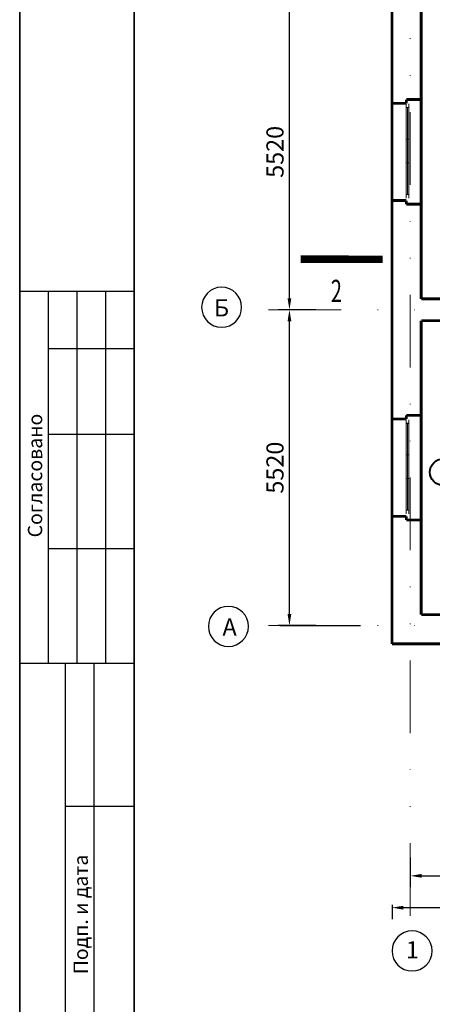
# Model space of a CAD drawing. Units: millimetres. Extents: x -17081 to -6732, y -6647 to 565.
# Drawn here: x -7370 to -7298, y -2432 to -2260 of the extents above; entities that cross this region are included whole.
import ezdxf
from ezdxf.enums import TextEntityAlignment as Align

# ---------------------------------------------------------------- set-up
doc = ezdxf.new("R2010")
doc.units = ezdxf.units.MM
doc.linetypes.add('DIVIDE', pattern=[31.75, 12.7, -6.35, 0, -6.35, 0, -6.35])
for name, color, linetype in [('osnovnie', 7, 'Continuous'), ('Новые оси', 10, 'Continuous'), ('Новые разм', 170, 'Continuous')]:
    doc.layers.add(name, color=color, linetype=linetype)
doc.layers.add('Вспом1', color=252, linetype='Continuous', lineweight=9, plot=False)
doc.layers.add('Оси', color=203, linetype='Continuous', lineweight=13)
doc.styles.add('Romans', font='ARIAL.TTF', dxfattribs={"height": 3})
doc.styles.add('ST_1', font='monotxt.shx', dxfattribs={"width": 0.65, "height": 1000})
doc.styles.add('ST_2', font='monotxt.shx', dxfattribs={"width": 0.65, "height": 240})
doc.dimstyles.new('STY_DIM1', dxfattribs={"dimtxt": 2.25, "dimasz": 2, "dimexe": 2, "dimexo": 2, "dimgap": 1, "dimtad": 1, "dimdec": 0, "dimzin": 0, "dimdsep": 46, "dimtxsty": 'ST_2', "dimblk1": 'ARCHTICK', "dimblk2": 'ARCHTICK', "dimsah": 1, "dimcen": 10, "dimclrd": 174, "dimclre": 174, "dimclrt": 174, "dimadec": 0, "dimazin": 0, "dimtfac": 1, "dimtdec": 0, "dimtix": 1, "dimtmove": 2, "dimatfit": 3, "dimldrblk": 'ARCHTICK', "dimfxl": 0, "dimtolj": 1, "dimtzin": 0, "dimarcsym": 0})

# ---------------------------------------------------------------- blocks, each defined once
blk = doc.blocks.new('W1_CASEMENT_70_3')
at = {"color": 84, "linetype": 'Continuous', "const_width": 18}
for points in [[(-550, 0), (550, 0)], [(-483.375, 0), (-483.375, -44.45)], [(483.375, 0), (483.375, -44.45)], [(-550, -44.45), (550, -44.45)], [(-483.375, -22.225), (483.375, -22.225)]]:
    blk.add_lwpolyline(points, dxfattribs=at)
blk = doc.blocks.new('*D126')
at = {"layer": 'Defpoints', "color": 0, "lineweight": 40}
for p in [(-7322.64, -2255.52), (-7316.03, -2255.52), (-7316.03, -2310.72)]:
    blk.add_point(p, dxfattribs=at)
at = {"layer": 'Новые разм', "color": 5, "lineweight": -2}
for p, q in [((-7318.03, -2255.52), (-7324.64, -2255.52)), ((-7322.64, -2308.72), (-7322.64, -2257.52)), ((-7318.03, -2310.72), (-7324.64, -2310.72))]:
    blk.add_line(p, q, dxfattribs=at)
at = {"layer": 'Новые разм', "color": 5, "lineweight": 40}
for points in [[(-7322.97, -2257.52), (-7322.31, -2257.52), (-7322.64, -2255.52)], [(-7322.97, -2308.72), (-7322.31, -2308.72), (-7322.64, -2310.72)]]:
    blk.add_solid(points, dxfattribs=at)
at = {"layer": 'Новые разм', "color": 5, "insert": (-7325.17, -2283.12), "char_height": 3, "attachment_point": 5, "rotation": 90, "style": 'Romans'}
blk.add_mtext('\\A1;5520', dxfattribs=at)
blk = doc.blocks.new('_Dot')
at = {"layer": 'Вспом1', "color": 0, "lineweight": -2}
blk.add_line((-0.5, 0), (-1, 0), dxfattribs=at)
at = {"layer": 'Вспом1', "color": 0, "const_width": 0.5}
blk.add_lwpolyline([(-0.25, 0, 1), (0.25, 0, 1)], format="xyb", close=True, dxfattribs=at)
blk = doc.blocks.new('*D125')
at = {"layer": 'Defpoints', "color": 0, "lineweight": 40}
for p in [(-7322.64, -2310.72), (-7316.03, -2310.72), (-7316.03, -2365.92)]:
    blk.add_point(p, dxfattribs=at)
at = {"layer": 'Новые разм', "color": 5, "lineweight": -2}
for p, q in [((-7318.03, -2310.72), (-7324.64, -2310.72)), ((-7322.64, -2363.92), (-7322.64, -2312.72)), ((-7318.03, -2365.92), (-7324.64, -2365.92))]:
    blk.add_line(p, q, dxfattribs=at)
at = {"layer": 'Новые разм', "color": 5, "lineweight": 40}
for points in [[(-7322.97, -2312.72), (-7322.31, -2312.72), (-7322.64, -2310.72)], [(-7322.97, -2363.92), (-7322.31, -2363.92), (-7322.64, -2365.92)]]:
    blk.add_solid(points, dxfattribs=at)
at = {"layer": 'Новые разм', "color": 5, "insert": (-7325.17, -2338.32), "char_height": 3, "attachment_point": 5, "rotation": 90, "style": 'Romans'}
blk.add_mtext('\\A1;5520', dxfattribs=at)
blk = doc.blocks.new('*D122')
at = {"layer": 'Defpoints', "color": 0, "lineweight": 40}
for p in [(-7301.5, -2404.44), (-7255.2, -2408.14), (-7255.2, -2409.67)]:
    blk.add_point(p, dxfattribs=at)
at = {"layer": 'Новые разм', "color": 5, "lineweight": -2}
for p, q in [((-7301.5, -2406.44), (-7301.5, -2411.67)), ((-7299.5, -2409.67), (-7257.2, -2409.67)), ((-7255.2, -2410.14), (-7255.2, -2411.67))]:
    blk.add_line(p, q, dxfattribs=at)
at = {"layer": 'Новые разм', "color": 5, "lineweight": 40}
for points in [[(-7299.5, -2409.34), (-7299.5, -2410.01), (-7301.5, -2409.67)], [(-7257.2, -2409.34), (-7257.2, -2410.01), (-7255.2, -2409.67)]]:
    blk.add_solid(points, dxfattribs=at)
at = {"layer": 'Новые разм', "color": 5, "insert": (-7278.35, -2407.14), "char_height": 3, "attachment_point": 5, "style": 'Romans'}
blk.add_mtext('\\A1;4630', dxfattribs=at)
blk = doc.blocks.new('*D121')
at = {"layer": 'Defpoints', "color": 0, "lineweight": 40}
for p in [(-7304.7, -2412.75), (-7162.5, -2413.08), (-7304.7, -2415.24)]:
    blk.add_point(p, dxfattribs=at)
at = {"layer": 'Новые разм', "color": 5, "lineweight": -2}
for p, q in [((-7304.7, -2414.75), (-7304.7, -2417.24)), ((-7164.5, -2415.24), (-7302.7, -2415.24)), ((-7162.5, -2415.08), (-7162.5, -2417.24))]:
    blk.add_line(p, q, dxfattribs=at)
at = {"layer": 'Новые разм', "color": 5, "lineweight": 40}
for points in [[(-7302.7, -2414.91), (-7302.7, -2415.58), (-7304.7, -2415.24)], [(-7164.5, -2414.91), (-7164.5, -2415.58), (-7162.5, -2415.24)]]:
    blk.add_solid(points, dxfattribs=at)
at = {"layer": 'Новые разм', "color": 5, "insert": (-7233.6, -2412.71), "char_height": 3, "attachment_point": 5, "style": 'Romans'}
blk.add_mtext('\\A1;14220', dxfattribs=at)

msp = doc.modelspace()

# ---------------------------------------------------------------- linework, layer by layer
at = {"color": 0, "lineweight": 35}
msp.add_line((-7369.818, -2165.471), (-7369.818, -2462.471), dxfattribs=at)
at = {"color": 0, "lineweight": 30}
for p, q in [((-7369.818, -2307.471), (-7349.818, -2307.471)), ((-7364.818, -2307.471), (-7364.818, -2372.471)), ((-7364.818, -2317.471), (-7349.818, -2317.471)), ((-7364.818, -2332.471), (-7349.818, -2332.471)), ((-7364.818, -2352.471), (-7349.818, -2352.471)), ((-7369.818, -2372.471), (-7349.818, -2372.471)), ((-7361.818, -2457.471), (-7361.818, -2372.471)), ((-7361.818, -2457.471), (-7361.818, -2372.471)), ((-7356.818, -2457.471), (-7356.818, -2372.471)), ((-7356.818, -2457.471), (-7356.818, -2372.471)), ((-7361.818, -2397.471), (-7349.818, -2397.471)), ((-7361.818, -2397.471), (-7349.818, -2397.471))]:
    msp.add_line(p, q, dxfattribs=at)
at = {"color": 0}
for p, q in [((-7359.818, -2307.471), (-7359.818, -2372.471)), ((-7354.818, -2307.471), (-7354.818, -2372.471))]:
    msp.add_line(p, q, dxfattribs=at)
at = {"color": 94}
msp.add_line((-7324.294, -2365.923), (-7310.189, -2365.923), dxfattribs=at)
at = {"color": 0, "lineweight": 35}
msp.add_lwpolyline([(-7369.818, -2165.471), (-6739.818, -2165.471), (-6739.818, -2462.471), (-7369.818, -2462.471)], close=True, dxfattribs=at)
msp.add_lwpolyline([(-7349.818, -2170.471), (-6744.818, -2170.471), (-6744.818, -2457.471), (-7349.818, -2457.471), (-7349.818, -2170.471)], dxfattribs=at)
msp.add_lwpolyline([(-7349.818, -2170.471), (-6744.818, -2170.471), (-6744.818, -2457.471), (-7349.818, -2457.471), (-7349.818, -2170.471)], dxfattribs=at)
at = {"color": 7, "linetype": 'Continuous', "lineweight": 0, "const_width": 0.5}
for points in [[(-7304.703, -2252.326), (-7304.703, -2369.128)], [(-7299.603, -2308.823), (-7299.603, -2257.426)], [(-7302.203, -2274.625), (-7304.703, -2274.625)], [(-7299.595, -2273.975), (-7302.203, -2273.975)], [(-7302.203, -2273.975), (-7302.203, -2274.625)], [(-7302.203, -2291.625), (-7304.703, -2291.625)], [(-7302.203, -2292.275), (-7302.203, -2291.625)], [(-7299.595, -2292.275), (-7302.203, -2292.275)], [(-7299.603, -2308.823), (-7269.95, -2308.823)], [(-7299.603, -2312.623), (-7269.95, -2312.623)], [(-7299.603, -2364.023), (-7299.603, -2312.623)], [(-7302.203, -2329.823), (-7304.703, -2329.823)], [(-7299.595, -2329.173), (-7302.203, -2329.173)], [(-7302.203, -2329.173), (-7302.203, -2329.823)], [(-7302.203, -2346.823), (-7304.703, -2346.823)], [(-7302.203, -2347.473), (-7302.203, -2346.823)], [(-7299.595, -2347.473), (-7302.203, -2347.473)], [(-7290.239, -2364.023), (-7299.603, -2364.023)], [(-7304.703, -2369.128), (-7289.589, -2369.128)]]:
    msp.add_lwpolyline(points, dxfattribs=at)
at = {"color": 84, "linetype": 'Continuous', "lineweight": 0, "const_width": 0.18}
for points in [[(-7304.703, -2291.603), (-7304.703, -2273.975)], [(-7299.603, -2292.275), (-7299.603, -2273.975)], [(-7304.703, -2346.802), (-7304.703, -2329.173)], [(-7299.603, -2347.473), (-7299.603, -2329.173)]]:
    msp.add_lwpolyline(points, dxfattribs=at)
at = {"color": 203, "lineweight": 40}
msp.add_circle((-7295.782, -2339.102), 2.31, dxfattribs=at)
at = {"lineweight": 30}
msp.add_circle((-7295.782, -2339.102), 2.31, dxfattribs=at)
at = {"color": 5, "linetype": 'Continuous'}
for centre, start, end in [((-7334.503, -2310.278), 0, 180), ((-7334.503, -2310.278), 180, 0), ((-7333.312, -2366.07), 0, 180), ((-7333.312, -2366.07), 180, 0), ((-7301.191, -2422.804), 0, 180), ((-7301.191, -2422.804), 180, 0)]:
    msp.add_arc(centre, 3.5, start, end, dxfattribs=at)
at = {"layer": 'osnovnie', "color": 1}
msp.add_lwpolyline([(-7320.663, -2301.88, 1.3, 1.3, 0), (-7306.363, -2301.889, 1.3, 1.3, 0), (-7310.263, -2301.886, 0, 2.6, 0), (-7310.268, -2308.386, 0, 0, 0), (-7310.271, -2313.586, 0, 0, 0)], format="xyseb", dxfattribs=at)
at = {"layer": 'Новые оси', "color": 1, "linetype": 'DIVIDE', "lineweight": 0}
for p, q in [((-7301.498, -2416.661), (-7301.498, -2251.074)), ((-7326.294, -2365.923), (-7159.68, -2365.923))]:
    msp.add_line(p, q, dxfattribs=at)
at = {"layer": 'Новые оси', "color": 2, "linetype": 'DIVIDE', "lineweight": 0, "const_width": 0.01}
msp.add_lwpolyline([(-7301.502, -2401.692), (-7301.502, -2412.92)], dxfattribs=at)
at = {"layer": 'Оси', "color": 1, "linetype": 'DIVIDE', "lineweight": 0}
msp.add_line((-7326.294, -2310.723), (-7159.68, -2310.723), dxfattribs=at)

# ---------------------------------------------------------------- block references
at = {"lineweight": 0, "xscale": -0.01000000000931323, "yscale": 0.01000000000931323, "zscale": 0.01, "rotation": 90}
for p in [(-7302.203, -2280.206), (-7302.203, -2285.725), (-7302.203, -2335.405), (-7302.203, -2340.923)]:
    msp.add_blockref('W1_CASEMENT_70_3', p, dxfattribs=at)

# ---------------------------------------------------------------- texts
at = {"color": 0, "style": 'Romans'}
for s, p in [('Согласовано', (-7365.881, -2350.514)), ('Подп. и дата', (-7357.881, -2426.874)), ('Подп. и дата', (-7357.881, -2426.874))]:
    msp.add_text(s, height=2.5, rotation=90, dxfattribs=at).set_placement(p)
at = {"color": 0, "char_height": 3, "width": 92.11405, "attachment_point": 5, "style": 'Romans'}
for s, insert in [('{\\fArial|b0|i0|c204|p34;Б}', (-7334.525, -2310.38)), ('{\\fArial|b0|i0|c204|p34;А}', (-7333.101, -2366.185)), ('{\\fArial|b0|i0|c204|p34;1}', (-7301.133, -2422.607))]:
    msp.add_mtext(s, dxfattribs=dict(at, insert=insert))
at = {"layer": 'osnovnie', "color": 1, "style": 'ST_1', "width": 0.65}
msp.add_text('2', height=3.9, rotation=0.10572, dxfattribs=at).set_placement((-7314.427, -2307.436), align=Align.MIDDLE_CENTER)

# ---------------------------------------------------------------- dimensions: what is measured, and where the dimension line sits
at = {"layer": 'Новые разм'}
for base, p1, p2, picture, middle in [((-7322.641, -2255.523), (-7316.027, -2310.723), (-7316.027, -2255.523), '*D126', (-7325.172, -2283.123)), ((-7322.641, -2310.723), (-7316.027, -2365.923), (-7316.027, -2310.723), '*D125', (-7325.172, -2338.323))]:
    dim = msp.add_linear_dim(base=base, p1=p1, p2=p2, angle=270, dimstyle='STY_DIM1', override={"dimtxt": 3, "dimlfac": 100, "dimtxsty": 'Romans', "dimclrd": 5, "dimclre": 5, "dimclrt": 5, "dimldrblk": 'Dot'}, dxfattribs=at)
    dim.commit()
    dim.dimension.update_dxf_attribs({"geometry": picture, "text_midpoint": middle})
dim = msp.add_linear_dim(base=(-7255.201, -2409.674), p1=(-7301.498, -2404.444), p2=(-7255.201, -2408.141), dimstyle='STY_DIM1', override={"dimtxt": 3, "dimlfac": 100, "dimtxsty": 'Romans', "dimclrd": 5, "dimclre": 5, "dimclrt": 5, "dimldrblk": 'Dot'}, dxfattribs=at)
dim.commit()
dim.dimension.update_dxf_attribs({"geometry": '*D122', "text_midpoint": (-7278.349, -2407.141)})
dim = msp.add_linear_dim(base=(-7304.703, -2415.244), p1=(-7162.497, -2413.078), p2=(-7304.703, -2412.745), text='14220', dimstyle='STY_DIM1', override={"dimtxt": 3, "dimtxsty": 'Romans', "dimclrd": 5, "dimclre": 5, "dimclrt": 5, "dimldrblk": 'Dot'}, dxfattribs=at)
dim.commit()
dim.dimension.update_dxf_attribs({"geometry": '*D121', "text_midpoint": (-7233.6, -2412.712)})

doc.saveas('drawing.dxf')
